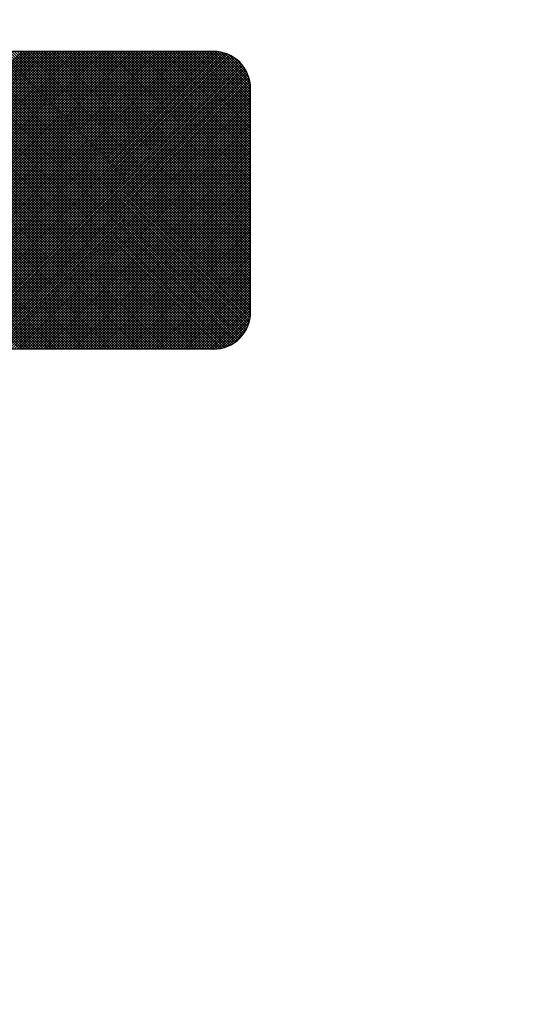
# Model space of a CAD drawing. Units: millimetres. Extents: x 18673 to 39318, y -1180 to 13271.
# Drawn here: x 31879 to 31882, y 10423 to 10430 of the extents above; entities that cross this region are included whole.
import ezdxf

# ---------------------------------------------------------------- set-up
doc = ezdxf.new("R2010")
doc.units = ezdxf.units.MM
doc.layers.add('CK_LEVEL_1', color=7, linetype='Continuous')
doc.dimstyles.new('ISO-25', dxfattribs={"dimtxt": 100, "dimasz": 100, "dimexe": 1.25, "dimexo": 20, "dimgap": 20, "dimtad": 1, "dimtih": 1, "dimtoh": 1, "dimdsep": 46, "dimtxsty": 'Standard', "dimcen": 2.5, "dimadec": 0, "dimazin": 0, "dimtfac": 1, "dimtmove": 0, "dimatfit": 3, "dimfxl": 1, "dimarcsym": 0})

# ---------------------------------------------------------------- blocks, each defined once
blk = doc.blocks.new('*X6')
at = {"layer": 'CK_LEVEL_1', "color": 5, "linetype": 'Continuous'}
for p, q in [((146.0293, 499.7892), (144.3558, 498.1157)), ((146.0123, 499.7892), (144.3558, 498.1327)), ((145.9954, 499.7892), (144.3558, 498.1497)), ((145.9784, 499.7892), (144.3558, 498.1666)), ((145.9614, 499.7892), (144.3558, 498.1836)), ((145.9445, 499.7892), (144.3558, 498.2006)), ((145.9275, 499.7892), (144.3558, 498.2176)), ((145.9105, 499.7892), (144.3558, 498.2345)), ((145.8936, 499.7892), (144.3558, 498.2515)), ((145.8766, 499.7892), (144.3558, 498.2685)), ((145.8596, 499.7892), (144.3558, 498.2854)), ((145.8426, 499.7892), (144.3558, 498.3024)), ((145.8257, 499.7892), (144.3558, 498.3194)), ((145.8087, 499.7892), (144.3558, 498.3363)), ((145.7917, 499.7892), (144.3558, 498.3533)), ((145.7748, 499.7892), (144.3558, 498.3703)), ((145.7578, 499.7892), (144.3558, 498.3873)), ((145.7408, 499.7892), (144.3558, 498.4042)), ((145.7239, 499.7892), (144.3558, 498.4212)), ((145.7069, 499.7892), (144.3558, 498.4382)), ((145.6899, 499.7892), (144.3558, 498.4551)), ((145.6729, 499.7892), (144.3558, 498.4721)), ((145.656, 499.7892), (144.3558, 498.4891)), ((145.639, 499.7892), (144.3558, 498.506)), ((145.622, 499.7892), (144.3558, 498.523)), ((145.6051, 499.7892), (144.3558, 498.54)), ((145.5881, 499.7892), (144.3558, 498.557)), ((145.5711, 499.7892), (144.3558, 498.5739)), ((145.5542, 499.7892), (144.3558, 498.5909)), ((145.5372, 499.7892), (144.3558, 498.6079)), ((145.5202, 499.7892), (144.3558, 498.6248)), ((145.5032, 499.7892), (144.3558, 498.6418)), ((145.4863, 499.7892), (144.3558, 498.6588)), ((145.4693, 499.7892), (144.3558, 498.6757)), ((145.4523, 499.7892), (144.3558, 498.6927)), ((145.4354, 499.7892), (144.3558, 498.7097)), ((145.4184, 499.7892), (144.3558, 498.7267)), ((145.4014, 499.7892), (144.3558, 498.7436)), ((145.3845, 499.7892), (144.3558, 498.7606)), ((145.3675, 499.7892), (144.3558, 498.7776)), ((145.3505, 499.7892), (144.3558, 498.7945)), ((145.3335, 499.7892), (144.3558, 498.8115)), ((145.3166, 499.7892), (144.3558, 498.8285)), ((145.2996, 499.7892), (144.3558, 498.8454)), ((145.2826, 499.7892), (144.3558, 498.8624)), ((145.2657, 499.7892), (144.3558, 498.8794)), ((145.2487, 499.7892), (144.3558, 498.8964)), ((145.2317, 499.7892), (144.3558, 498.9133)), ((145.2148, 499.7892), (144.3558, 498.9303)), ((145.1978, 499.7892), (144.3558, 498.9473)), ((145.1808, 499.7892), (144.3558, 498.9642)), ((145.1638, 499.7892), (144.3558, 498.9812)), ((145.1469, 499.7892), (144.3558, 498.9982)), ((145.1299, 499.7892), (144.3558, 499.0152)), ((145.1129, 499.7892), (144.3558, 499.0321)), ((145.096, 499.7892), (144.3558, 499.0491)), ((145.079, 499.7892), (144.3558, 499.0661)), ((145.062, 499.7892), (144.3558, 499.083)), ((145.045, 499.7892), (144.3558, 499.1)), ((145.0281, 499.7892), (144.3558, 499.117)), ((145.0111, 499.7892), (144.3558, 499.1339)), ((144.9941, 499.7892), (144.3558, 499.1509)), ((144.9772, 499.7892), (144.3558, 499.1679)), ((144.9602, 499.7892), (144.3558, 499.1849)), ((144.9432, 499.7892), (144.3558, 499.2018)), ((144.9263, 499.7892), (144.3558, 499.2188)), ((144.9093, 499.7892), (144.3558, 499.2358)), ((144.8923, 499.7892), (144.3558, 499.2527)), ((144.8753, 499.7892), (144.3558, 499.2697)), ((144.8584, 499.7892), (144.3558, 499.2867)), ((144.8414, 499.7892), (144.3558, 499.3036)), ((144.8244, 499.7892), (144.3558, 499.3206)), ((144.8075, 499.7892), (144.3558, 499.3376)), ((144.7905, 499.7892), (144.3558, 499.3546)), ((144.7735, 499.7892), (144.3558, 499.3715)), ((144.7566, 499.7892), (144.3558, 499.3885)), ((144.7396, 499.7892), (144.3558, 499.4055)), ((144.7226, 499.7892), (144.3558, 499.4224)), ((144.7056, 499.7892), (144.3558, 499.4394)), ((144.6887, 499.7892), (144.3558, 499.4564)), ((144.6717, 499.7892), (144.3558, 499.4733)), ((144.6547, 499.7892), (144.3558, 499.4903)), ((144.6378, 499.7892), (144.3558, 499.5073)), ((144.6208, 499.7892), (144.3558, 499.5243)), ((144.6038, 499.7892), (144.3558, 499.5412)), ((146.0461, 499.789), (144.3558, 498.0988)), ((146.0618, 499.7878), (144.3558, 498.0818)), ((146.0767, 499.7857), (144.3558, 498.0648)), ((146.0908, 499.7829), (144.3558, 498.0479)), ((146.1042, 499.7793), (144.3558, 498.0309)), ((146.117, 499.7751), (144.3558, 498.0139)), ((146.1292, 499.7703), (144.3558, 497.9969)), ((146.1408, 499.765), (144.3558, 497.98)), ((144.5867, 499.7891), (144.356, 499.5584)), ((144.5683, 499.7877), (144.3574, 499.5767)), ((144.5481, 499.7845), (144.3606, 499.5969)), ((144.5254, 499.7787), (144.3664, 499.6197)), ((144.4983, 499.7685), (144.3765, 499.6468)), ((146.2758, 497.9941), (144.5004, 499.7695)), ((146.2758, 498.0111), (144.5125, 499.7743)), ((146.2758, 498.0281), (144.5252, 499.7786)), ((146.2758, 498.0451), (144.5385, 499.7823)), ((146.2758, 498.062), (144.5525, 499.7853)), ((146.2758, 498.079), (144.5672, 499.7875)), ((146.2758, 498.096), (144.5828, 499.7889)), ((146.2758, 498.1129), (144.5994, 499.7892)), ((146.2758, 498.1299), (144.6164, 499.7892)), ((146.2758, 498.1469), (144.6334, 499.7892)), ((146.2758, 498.1638), (144.6503, 499.7892)), ((146.2758, 498.1808), (144.6673, 499.7892)), ((146.2758, 498.1978), (144.6843, 499.7892)), ((146.2758, 498.2148), (144.7013, 499.7892)), ((146.2758, 498.2317), (144.7182, 499.7892)), ((146.2758, 498.2487), (144.7352, 499.7892)), ((146.2758, 498.2657), (144.7522, 499.7892)), ((146.2758, 498.2826), (144.7691, 499.7892)), ((146.2758, 498.2996), (144.7861, 499.7892)), ((146.2758, 498.3166), (144.8031, 499.7892)), ((146.2758, 498.3335), (144.8201, 499.7892)), ((146.2758, 498.3505), (144.837, 499.7892)), ((146.2758, 498.3675), (144.854, 499.7892)), ((146.2758, 498.3845), (144.871, 499.7892)), ((146.2758, 498.4014), (144.8879, 499.7892)), ((146.2758, 498.4184), (144.9049, 499.7892)), ((146.2758, 498.4354), (144.9219, 499.7892)), ((146.2758, 498.4523), (144.9388, 499.7892)), ((146.2758, 498.4693), (144.9558, 499.7892)), ((146.2758, 498.4863), (144.9728, 499.7892)), ((146.2758, 498.5032), (144.9898, 499.7892)), ((146.2758, 498.5202), (145.0067, 499.7892)), ((146.2758, 498.5372), (145.0237, 499.7892)), ((146.2758, 498.5542), (145.0407, 499.7892)), ((146.2758, 498.5711), (145.0576, 499.7892)), ((146.2758, 498.5881), (145.0746, 499.7892)), ((146.2758, 498.6051), (145.0916, 499.7892)), ((146.2758, 498.622), (145.1085, 499.7892)), ((146.2758, 498.639), (145.1255, 499.7892)), ((146.2758, 498.656), (145.1425, 499.7892)), ((146.2758, 498.6729), (145.1595, 499.7892)), ((146.2758, 498.6899), (145.1764, 499.7892)), ((146.2758, 498.7069), (145.1934, 499.7892)), ((146.2758, 498.7239), (145.2104, 499.7892)), ((146.2758, 498.7408), (145.2273, 499.7892)), ((146.2758, 498.7578), (145.2443, 499.7892)), ((146.2758, 498.7748), (145.2613, 499.7892)), ((146.2758, 498.7917), (145.2782, 499.7892)), ((146.2758, 498.8087), (145.2952, 499.7892)), ((146.2758, 498.8257), (145.3122, 499.7892)), ((146.2758, 498.8426), (145.3292, 499.7892)), ((146.2758, 498.8596), (145.3461, 499.7892)), ((146.2758, 498.8766), (145.3631, 499.7892)), ((146.2758, 498.8936), (145.3801, 499.7892)), ((146.2758, 498.9105), (145.397, 499.7892)), ((146.2758, 498.9275), (145.414, 499.7892)), ((146.2758, 498.9445), (145.431, 499.7892)), ((146.2758, 498.9614), (145.4479, 499.7892)), ((146.2758, 498.9784), (145.4649, 499.7892)), ((146.2758, 498.9954), (145.4819, 499.7892)), ((146.2758, 499.0124), (145.4989, 499.7892)), ((146.2758, 499.0293), (145.5158, 499.7892)), ((146.2758, 499.0463), (145.5328, 499.7892)), ((146.2758, 499.0633), (145.5498, 499.7892)), ((146.2758, 499.0802), (145.5667, 499.7892)), ((146.2758, 499.0972), (145.5837, 499.7892)), ((146.2758, 499.1142), (145.6007, 499.7892)), ((146.2758, 499.1311), (145.6176, 499.7892)), ((146.2758, 499.1481), (145.6346, 499.7892)), ((146.2758, 499.1651), (145.6516, 499.7892)), ((146.2758, 499.1821), (145.6686, 499.7892)), ((146.2758, 499.199), (145.6855, 499.7892)), ((146.2758, 499.216), (145.7025, 499.7892)), ((146.2758, 499.233), (145.7195, 499.7892)), ((146.2758, 499.2499), (145.7364, 499.7892)), ((146.2758, 499.2669), (145.7534, 499.7892)), ((146.2758, 499.2839), (145.7704, 499.7892)), ((146.2758, 499.3008), (145.7873, 499.7892)), ((146.2758, 499.3178), (145.8043, 499.7892)), ((146.2758, 499.3348), (145.8213, 499.7892)), ((146.2758, 499.3518), (145.8383, 499.7892)), ((146.2758, 499.3687), (145.8552, 499.7892)), ((146.2758, 499.3857), (145.8722, 499.7892)), ((146.2758, 499.4027), (145.8892, 499.7892)), ((146.2758, 499.4196), (145.9061, 499.7892)), ((146.2758, 499.4366), (145.9231, 499.7892)), ((146.2758, 499.4536), (145.9401, 499.7892)), ((146.2758, 499.4705), (145.9571, 499.7892)), ((146.2758, 499.4875), (145.974, 499.7892)), ((146.2758, 499.5045), (145.991, 499.7892)), ((146.2758, 499.5215), (146.008, 499.7892)), ((146.2758, 499.5384), (146.0249, 499.7892)), ((146.2757, 499.5555), (146.042, 499.7892)), ((146.2745, 499.5736), (146.0601, 499.788)), ((146.2717, 499.5934), (146.0799, 499.7851)), ((146.2664, 499.6157), (146.1022, 499.7799)), ((146.2572, 499.6419), (146.1284, 499.7707)), ((146.152, 499.7592), (144.3558, 497.963)), ((146.1627, 499.7529), (144.3558, 497.946)), ((146.1729, 499.7462), (144.3558, 497.9291)), ((146.1827, 499.739), (144.3558, 497.9121)), ((146.1921, 499.7314), (144.3558, 497.8951)), ((146.201, 499.7233), (144.3558, 497.8782)), ((146.2095, 499.7148), (144.3558, 497.8612)), ((146.2175, 499.7059), (144.3558, 497.8442)), ((144.4596, 499.7469), (144.3982, 499.6854)), ((146.2758, 497.8414), (144.4127, 499.7044)), ((146.2758, 497.8584), (144.4207, 499.7134)), ((146.2758, 497.8754), (144.4291, 499.722)), ((146.2758, 497.8923), (144.438, 499.7301)), ((146.2758, 497.9093), (144.4473, 499.7378)), ((146.2758, 497.9263), (144.457, 499.745)), ((146.2758, 497.9432), (144.4671, 499.7518)), ((146.2758, 497.9602), (144.4777, 499.7582)), ((146.2758, 497.9772), (144.4888, 499.7641)), ((146.2388, 499.6772), (146.1637, 499.7523)), ((146.2252, 499.6966), (144.3558, 497.8272)), ((146.2324, 499.6869), (144.3558, 497.8103)), ((146.2392, 499.6766), (144.3558, 497.7933)), ((146.2455, 499.666), (144.3558, 497.7763)), ((146.2513, 499.6548), (144.3558, 497.7594)), ((146.2566, 499.6432), (144.3558, 497.7424)), ((146.2758, 497.7396), (144.3741, 499.6412)), ((146.2758, 497.7566), (144.3794, 499.653)), ((146.2758, 497.7735), (144.3851, 499.6642)), ((146.2758, 497.7905), (144.3913, 499.6749)), ((146.2758, 497.8075), (144.398, 499.6852)), ((146.2758, 497.8244), (144.4052, 499.695)), ((146.2614, 499.631), (144.3558, 497.7254)), ((146.2656, 499.6183), (144.3558, 497.7085)), ((146.2692, 499.6049), (144.3558, 497.6915)), ((146.2721, 499.5908), (144.3558, 497.6745)), ((146.2743, 499.576), (144.3558, 497.6575)), ((146.2758, 497.6717), (144.359, 499.5884)), ((146.2758, 497.6887), (144.3618, 499.6026)), ((146.2758, 497.7057), (144.3653, 499.6161)), ((146.2758, 497.7226), (144.3694, 499.629)), ((146.2755, 499.5603), (144.3558, 497.6406)), ((146.2758, 499.5436), (144.3558, 497.6236)), ((146.2758, 497.6208), (144.3558, 499.5408)), ((146.2758, 499.5266), (144.3558, 497.6066)), ((146.2758, 497.6038), (144.3558, 499.5238)), ((146.2758, 497.6378), (144.3559, 499.5576)), ((146.2758, 497.6547), (144.357, 499.5735)), ((146.2758, 499.5096), (144.3558, 497.5897)), ((146.2758, 497.5869), (144.3558, 499.5068)), ((146.2758, 499.4926), (144.3558, 497.5727)), ((146.2758, 497.5699), (144.3558, 499.4898)), ((146.2758, 499.4757), (144.3558, 497.5557)), ((146.2758, 497.5529), (144.3558, 499.4729)), ((146.2758, 499.4587), (144.3558, 497.5387)), ((146.2758, 497.5359), (144.3558, 499.4559)), ((146.2758, 499.4417), (144.3558, 497.5218)), ((146.2758, 497.519), (144.3558, 499.4389)), ((146.2758, 499.4248), (144.3558, 497.5048)), ((146.2758, 497.502), (144.3558, 499.422)), ((146.2758, 499.4078), (144.3558, 497.4878)), ((146.2758, 497.485), (144.3558, 499.405)), ((146.2758, 499.3908), (144.3558, 497.4709)), ((146.2758, 497.4681), (144.3558, 499.388)), ((146.2758, 499.3229), (144.3514, 497.3986)), ((146.2758, 499.3399), (144.3544, 497.4186)), ((146.2758, 499.3569), (144.3557, 497.4368)), ((146.2758, 499.3739), (144.3558, 497.4539)), ((146.2758, 497.4511), (144.3558, 499.371)), ((146.276, 497.4339), (144.3558, 499.3541)), ((146.2775, 497.4154), (144.3558, 499.3371)), ((146.2808, 497.3951), (144.3558, 499.3201)), ((146.2758, 499.272), (144.3167, 497.313)), ((146.2758, 499.289), (144.3363, 497.3496)), ((146.2758, 499.306), (144.3459, 497.3761)), ((146.2869, 497.3721), (144.3558, 499.3032)), ((146.2975, 497.3445), (144.3558, 499.2862)), ((146.321, 497.304), (144.3558, 499.2692)), ((146.2758, 499.2551), (142.305, 495.2843)), ((146.2758, 499.2381), (142.322, 495.2843)), ((146.2758, 499.2211), (142.339, 495.2843)), ((146.2758, 499.2041), (142.3559, 495.2843)), ((148.3237, 495.2843), (144.3558, 499.2523)), ((148.3068, 495.2843), (144.3558, 499.2353)), ((148.2898, 495.2843), (144.3558, 499.2183)), ((148.2728, 495.2843), (144.3558, 499.2013)), ((146.2758, 499.1872), (142.3729, 495.2843)), ((146.2758, 499.1702), (142.3899, 495.2843)), ((146.2758, 499.1532), (142.4068, 495.2843)), ((146.2758, 499.1363), (142.4238, 495.2843)), ((148.2558, 495.2843), (144.3558, 499.1844)), ((148.2389, 495.2843), (144.3558, 499.1674)), ((148.2219, 495.2843), (144.3558, 499.1504)), ((148.2049, 495.2843), (144.3558, 499.1335)), ((146.2758, 499.1193), (142.4408, 495.2843)), ((146.2758, 499.1023), (142.4578, 495.2843)), ((146.2758, 499.0854), (142.4747, 495.2843)), ((146.2758, 499.0684), (142.4917, 495.2843)), ((148.188, 495.2843), (144.3558, 499.1165)), ((148.171, 495.2843), (144.3558, 499.0995)), ((148.154, 495.2843), (144.3558, 499.0826)), ((146.2758, 499.0514), (142.5087, 495.2843)), ((146.2758, 499.0344), (142.5256, 495.2843)), ((146.2758, 499.0175), (142.5426, 495.2843)), ((148.1371, 495.2843), (144.3558, 499.0656)), ((148.1201, 495.2843), (144.3558, 499.0486)), ((148.1031, 495.2843), (144.3558, 499.0316)), ((148.0861, 495.2843), (144.3558, 499.0147)), ((146.2758, 499.0005), (142.5596, 495.2843)), ((146.2758, 498.9835), (142.5765, 495.2843)), ((146.2758, 498.9666), (142.5935, 495.2843)), ((146.2758, 498.9496), (142.6105, 495.2843)), ((148.0692, 495.2843), (144.3558, 498.9977)), ((148.0522, 495.2843), (144.3558, 498.9807)), ((148.0352, 495.2843), (144.3558, 498.9638)), ((148.0183, 495.2843), (144.3558, 498.9468)), ((146.2758, 498.9326), (142.6275, 495.2843)), ((146.2758, 498.9157), (142.6444, 495.2843)), ((146.2758, 498.8987), (142.6614, 495.2843)), ((146.2758, 498.8817), (142.6784, 495.2843)), ((148.0013, 495.2843), (144.3558, 498.9298)), ((147.9843, 495.2843), (144.3558, 498.9129)), ((147.9674, 495.2843), (144.3558, 498.8959)), ((147.9504, 495.2843), (144.3558, 498.8789)), ((146.2758, 498.8647), (142.6953, 495.2843)), ((146.2758, 498.8478), (142.7123, 495.2843)), ((146.2758, 498.8308), (142.7293, 495.2843)), ((146.2758, 498.8138), (142.7462, 495.2843)), ((147.9334, 495.2843), (144.3558, 498.8619)), ((147.9164, 495.2843), (144.3558, 498.845)), ((147.8995, 495.2843), (144.3558, 498.828)), ((146.2758, 498.7969), (142.7632, 495.2843)), ((146.2758, 498.7799), (142.7802, 495.2843)), ((146.2758, 498.7629), (142.7972, 495.2843)), ((147.8825, 495.2843), (144.3558, 498.811)), ((147.8655, 495.2843), (144.3558, 498.7941)), ((147.8486, 495.2843), (144.3558, 498.7771)), ((147.8316, 495.2843), (144.3558, 498.7601)), ((146.2758, 498.746), (142.8141, 495.2843)), ((146.2758, 498.729), (142.8311, 495.2843)), ((146.2758, 498.712), (142.8481, 495.2843)), ((146.2758, 498.695), (142.865, 495.2843)), ((147.8146, 495.2843), (144.3558, 498.7432)), ((147.7977, 495.2843), (144.3558, 498.7262)), ((147.7807, 495.2843), (144.3558, 498.7092)), ((147.7637, 495.2843), (144.3558, 498.6922)), ((146.2758, 498.6781), (142.882, 495.2843)), ((146.2758, 498.6611), (142.899, 495.2843)), ((146.2758, 498.6441), (142.916, 495.2843)), ((146.2758, 498.6272), (142.9329, 495.2843)), ((147.7467, 495.2843), (144.3558, 498.6753)), ((147.7298, 495.2843), (144.3558, 498.6583)), ((147.7128, 495.2843), (144.3558, 498.6413)), ((147.6958, 495.2843), (144.3558, 498.6244)), ((146.2758, 498.6102), (142.9499, 495.2843)), ((146.2758, 498.5932), (142.9669, 495.2843)), ((146.2758, 498.5763), (142.9838, 495.2843)), ((146.2758, 498.5593), (143.0008, 495.2843)), ((147.6789, 495.2843), (144.3558, 498.6074)), ((147.6619, 495.2843), (144.3558, 498.5904)), ((147.6449, 495.2843), (144.3558, 498.5735)), ((146.2758, 498.5423), (143.0178, 495.2843)), ((146.2758, 498.5253), (143.0347, 495.2843)), ((146.2758, 498.5084), (143.0517, 495.2843)), ((147.628, 495.2843), (144.3558, 498.5565)), ((147.611, 495.2843), (144.3558, 498.5395)), ((147.594, 495.2843), (144.3558, 498.5225)), ((147.577, 495.2843), (144.3558, 498.5056)), ((146.2758, 498.4914), (143.0687, 495.2843)), ((146.2758, 498.4744), (143.0857, 495.2843)), ((146.2758, 498.4575), (143.1026, 495.2843)), ((146.2758, 498.4405), (143.1196, 495.2843)), ((147.5601, 495.2843), (144.3558, 498.4886)), ((147.5431, 495.2843), (144.3558, 498.4716)), ((147.5261, 495.2843), (144.3558, 498.4547)), ((147.5092, 495.2843), (144.3558, 498.4377)), ((146.2758, 498.4235), (143.1366, 495.2843)), ((146.2758, 498.4066), (143.1535, 495.2843)), ((146.2758, 498.3896), (143.1705, 495.2843)), ((146.2758, 498.3726), (143.1875, 495.2843)), ((147.4922, 495.2843), (144.3558, 498.4207)), ((147.4752, 495.2843), (144.3558, 498.4038)), ((147.4583, 495.2843), (144.3558, 498.3868)), ((147.4413, 495.2843), (144.3558, 498.3698)), ((146.2758, 498.3556), (143.2044, 495.2843)), ((146.2758, 498.3387), (143.2214, 495.2843)), ((146.2758, 498.3217), (143.2384, 495.2843)), ((146.2758, 498.3047), (143.2554, 495.2843)), ((147.4243, 495.2843), (144.3558, 498.3528)), ((147.4073, 495.2843), (144.3558, 498.3359)), ((147.3904, 495.2843), (144.3558, 498.3189))]:
    blk.add_line(p, q, dxfattribs=at)
blk = doc.blocks.new('A$C14D4514A')
at = {"layer": 'CK_LEVEL_1', "color": 5, "linetype": 'Continuous'}
for p, q in [((149.4512, 157.1229), (147.3462, 157.1229)), ((149.6912, 155.443), (149.6912, 156.883)), ((149.4512, 155.203), (147.3462, 155.203))]:
    blk.add_line(p, q, dxfattribs=at)
for centre, start, end in [((149.4512, 156.883), 0, 90), ((149.4512, 155.443), 270, 0)]:
    blk.add_arc(centre, 0.24, start, end, dxfattribs=at)
at = {"linetype": 'Continuous', "rotation": 270}
blk.add_blockref('*X6', (-350.0981, 301.4787), dxfattribs=at)
blk = doc.blocks.new('*D31')
at = {"color": 0, "lineweight": -2}
for p, q in [((31435.2136, 11069.4284), (31435.2136, 11250.1761)), ((32684.4636, 10182.9592), (32684.4636, 11250.1761)), ((31535.2136, 11248.9261), (32584.4636, 11248.9261)), ((32684.4636, 11248.9261), (34624.4636, 11248.9261))]:
    blk.add_line(p, q, dxfattribs=at)
at = {"color": 0}
for points in [[(31535.2136, 11265.5928), (31535.2136, 11232.2594), (31435.2136, 11248.9261)], [(32584.4636, 11265.5928), (32584.4636, 11232.2594), (32684.4636, 11248.9261)]]:
    blk.add_solid(points, dxfattribs=at)
at = {"layer": 'DEFPOINTS', "color": 0}
for p in [(32684.4636, 11248.9261), (31435.2136, 11049.4284), (32684.4636, 10162.9592)]:
    blk.add_point(p, dxfattribs=at)
at = {"color": 0, "insert": (33704.4636, 11318.9261), "char_height": 100, "attachment_point": 5}
blk.add_mtext('INTERNAL PROJECTION', dxfattribs=at)

msp = doc.modelspace()

# ---------------------------------------------------------------- block references
msp.add_blockref('A$C14D4514A', (31730.5517, 10272.5168))

# ---------------------------------------------------------------- dimensions: what is measured, and where the dimension line sits
dim = msp.add_linear_dim(base=(32684.4636, 11248.9261), p1=(31435.2136, 11049.4284), p2=(32684.4636, 10162.9592), text='INTERNAL PROJECTION', dimstyle='ISO-25')
dim.commit()
dim.dimension.update_dxf_attribs({"geometry": '*D31', "text_midpoint": (33704.4636, 11248.9261), "dimtype": 160})

doc.saveas('drawing.dxf')
